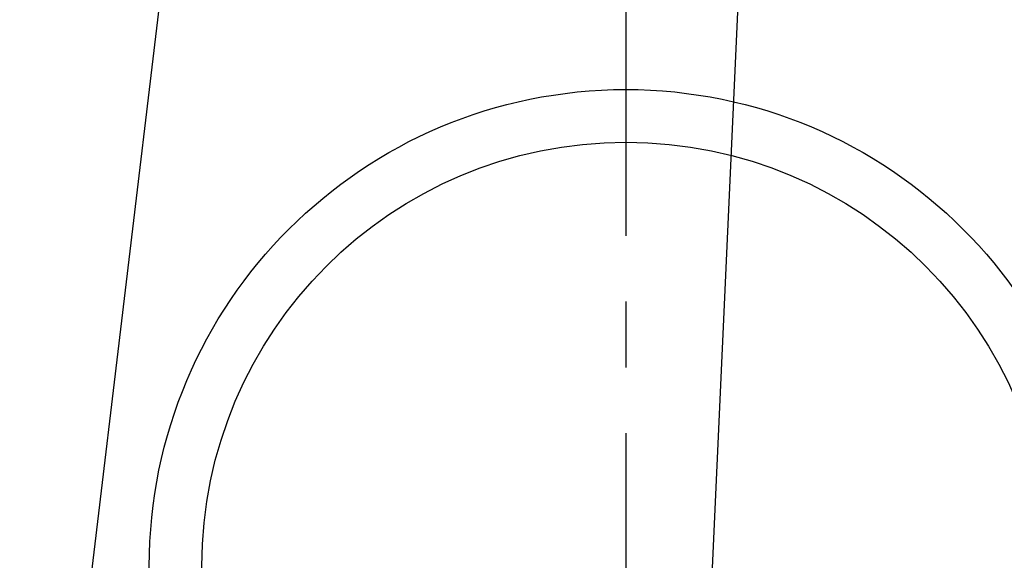
# Model space of a CAD drawing. Extents: x 0 to 26473, y -22065 to -13195.
# Drawn here: x 15098 to 15285, y -15073 to -14971 of the extents above; entities that cross this region are included whole.
import ezdxf

# ---------------------------------------------------------------- set-up
doc = ezdxf.new("R2010")
doc.units = 0
doc.header["$LTSCALE"] = 50
doc.header["$MEASUREMENT"] = 0
doc.linetypes.add('CENTER', pattern=[2, 1.25, -0.25, 0.25, -0.25])
doc.layers.get('0').update_dxf_attribs({"linetype": 'CONTINUOUS'})
doc.layers.add('150-機器', color=8, linetype='CONTINUOUS')
doc.layers.add('160-文字', color=254, linetype='CONTINUOUS')
doc.styles.add('KH001', font='txt')
doc.dimstyles.new('KH1xx030', dxfattribs={"dimscale": 30, "dimtxt": 2, "dimasz": 0.6, "dimexe": 0.3, "dimexo": 1.2, "dimgap": 0.5, "dimtad": 3, "dimdec": 1, "dimdsep": 46, "dimlunit": 6, "dimtxsty": 'KH001', "dimblk": 'DOT', "dimcen": 1, "dimdle": 1, "dimclrd": 256, "dimclre": 256, "dimclrt": 256, "dimadec": 0, "dimazin": 0, "dimtfac": 1, "dimtdec": 1, "dimtix": 1, "dimtmove": 2, "dimatfit": 3, "dimldrblk": 'CLOSEDBLANK', "dimfxl": 1, "dimtolj": 1, "dimtzin": 0, "dimlwd": -1, "dimlwe": -1, "dimarcsym": 0})

# ---------------------------------------------------------------- blocks, each defined once
blk = doc.blocks.new('_ClosedBlank')
at = {"color": 0, "linetype": 'ByBlock', "lineweight": -2}
for p, q in [((-1, 0.167), (0, 0)), ((-1, 0.167), (-1, -0.167)), ((0, 0), (-1, -0.167))]:
    blk.add_line(p, q, dxfattribs=at)
blk = doc.blocks.new('_Dot')
at = {"color": 0, "linetype": 'ByBlock', "lineweight": -2}
blk.add_line((-0.5, 0), (-1, 0), dxfattribs=at)
at = {"color": 0, "linetype": 'ByBlock', "const_width": 0.5}
blk.add_lwpolyline([(-0.25, 0, 1), (0.25, 0, 1)], format="xyb", close=True, dxfattribs=at)

msp = doc.modelspace()

# ---------------------------------------------------------------- linework, layer by layer
at = {"layer": '150-機器', "color": 161, "linetype": 'CENTER'}
msp.add_line((15213, -14949.1), (15213, -15199.55), dxfattribs=at)
at = {"layer": '150-機器', "color": 13}
for radius in [90.5, 80.5]:
    msp.add_circle((15213, -15074.33), radius, dxfattribs=at)

# ---------------------------------------------------------------- leaders
at = {"layer": '160-文字', "annotation_type": 0, "has_hookline": 1, "hookline_direction": 1}
for points, text_width in [([(15243.02, -14776.95), (15165.77, -16458.81), (15147.77, -16458.81)], 963.96), ([(15143.01, -14811.78), (15006.71, -15952.14), (14988.71, -15952.14)], 735.84)]:
    msp.add_leader(points, dimstyle='KH1xx030', override={"dimgap": 0.5, "dimtad": 1}, dxfattribs=dict(at, text_width=text_width))
at = {"layer": '160-文字'}
msp.add_leader([(15483.02, -14784.33), (15165.77, -16458.81)], dimstyle='KH1xx030', override={"dimgap": 0.5, "dimtad": 1}, dxfattribs=at)

doc.saveas('drawing.dxf')
